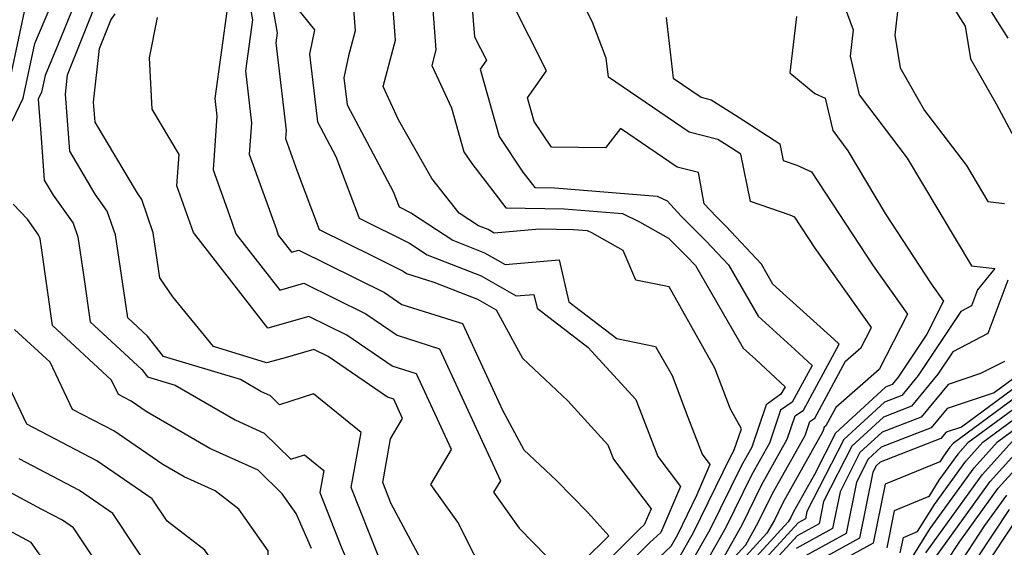
# Model space of a CAD drawing. Extents: x 2048614 to 2056816, y 2845426 to 2846625.
# Drawn here: x 2048988 to 2049083, y 2845700 to 2845751 of the extents above; entities that cross this region are included whole.
import ezdxf

# ---------------------------------------------------------------- set-up
doc = ezdxf.new("R2010")
doc.units = 0

msp = doc.modelspace()

# ---------------------------------------------------------------- linework, layer by layer
at = {"layer": 'Unknown_Line_Type', "color": 0}
for points in [[(2049053.98, 2845696.59, 2470), (2049057.76, 2845700.71, 2470), (2049058.97, 2845702.83, 2470), (2049060.33, 2845705.6, 2470), (2049063.44, 2845711.16, 2470), (2049063.89, 2845712.5, 2470), (2049064.37, 2845712.83, 2470), (2049067.3, 2845718.27, 2470), (2049068.81, 2845719.59, 2470), (2049069.79, 2845721.5, 2470), (2049064.41, 2845729.1, 2470), (2049062.48, 2845732.05, 2470), (2049062.02, 2845732.25, 2470), (2049058.21, 2845733.55, 2470), (2049057.29, 2845738.1, 2470), (2049055.97, 2845738.96, 2470), (2049055.11, 2845739.5, 2470), (2049052.35, 2845740.18, 2470), (2049044.63, 2845745.47, 2470), (2049044.42, 2845747.27, 2470), (2049043.08, 2845750.8, 2470), (2049040.43, 2845755.97, 2470)], [(2049011.9, 2845755.45, 2456), (2049012.93, 2845749.7, 2456), (2049012.8, 2845748.73, 2456), (2049013.77, 2845740.34, 2456), (2049013.72, 2845739.6, 2456), (2049014.84, 2845736.46, 2456), (2049016.95, 2845730.88, 2456), (2049022.18, 2845728.28, 2456), (2049024.97, 2845726.9, 2456), (2049025.31, 2845726.67, 2456), (2049027.92, 2845725.84, 2456), (2049032.1, 2845724.2, 2456), (2049033.87, 2845723.19, 2456), (2049036.39, 2845718.55, 2456), (2049040.74, 2845714.48, 2456), (2049044.57, 2845710.28, 2456), (2049045.1, 2845708.89, 2456), (2049048.7, 2845704.15, 2456), (2049048.04, 2845702.61, 2456), (2049047.67, 2845702.27, 2456), (2049046.76, 2845701.36, 2456), (2049043.03, 2845697.66, 2456)], [(2049050.92, 2845698.62, 2462), (2049052.77, 2845701.89, 2462), (2049056.31, 2845709.11, 2462), (2049056.64, 2845709.69, 2462), (2049057.35, 2845711.79, 2462), (2049056.31, 2845713.68, 2462), (2049054.82, 2845717.59, 2462), (2049050.44, 2845725.39, 2462), (2049047.25, 2845726.04, 2462), (2049046.02, 2845728.86, 2462), (2049043.03, 2845730.55, 2462), (2049042.63, 2845730.74, 2462), (2049041.29, 2845730.85, 2462), (2049038.02, 2845730.91, 2462), (2049033.69, 2845730.54, 2462), (2049033.1, 2845730.88, 2462), (2049032.18, 2845731.24, 2462), (2049030.34, 2845732.45, 2462), (2049027.73, 2845735.77, 2462), (2049024.54, 2845741.38, 2462), (2049023.07, 2845744.56, 2462), (2049024.25, 2845748.99, 2462), (2049023.8, 2845755, 2462)], [(2049031.31, 2845755.59, 2466), (2049031.81, 2845749.33, 2466), (2049032.94, 2845747.1, 2466), (2049032.34, 2845746.23, 2466), (2049034.16, 2845739.77, 2466), (2049036.44, 2845736.38, 2466), (2049037.58, 2845734.91, 2466), (2049039.51, 2845734.87, 2466), (2049049.28, 2845734.08, 2466), (2049050.24, 2845733.61, 2466), (2049051.59, 2845732.14, 2466), (2049053.99, 2845729.75, 2466), (2049056.11, 2845727.49, 2466), (2049058.95, 2845722.59, 2466), (2049062.47, 2845719.4, 2466), (2049064.12, 2845717.87, 2466), (2049062.22, 2845714.35, 2466), (2049061.1, 2845713.57, 2466), (2049060.04, 2845710.43, 2466), (2049058.32, 2845707.35, 2466), (2049055.87, 2845702.36, 2466), (2049053.69, 2845698.52, 2466)], [(2049009.92, 2845754.49, 2454), (2049010.55, 2845750.96, 2454), (2049009.88, 2845746.07, 2454), (2049010.46, 2845741.04, 2454), (2049010.25, 2845738.09, 2454), (2049012.84, 2845730.87, 2454), (2049013.03, 2845730.32, 2454), (2049014.29, 2845728.7, 2454), (2049014.99, 2845728.9, 2454), (2049023.18, 2845724.85, 2454), (2049024.85, 2845723.71, 2454), (2049030.65, 2845721.87, 2454), (2049034.48, 2845713.6, 2454), (2049036.53, 2845709.78, 2454), (2049039.67, 2845706.86, 2454), (2049042.65, 2845703.8, 2454), (2049044.65, 2845701.55, 2454), (2049042.27, 2845699.19, 2454)], [(2049066.32, 2845754.67, 2476), (2049068.04, 2845749.99, 2476), (2049067.76, 2845747.46, 2476), (2049068.62, 2845743.77, 2476), (2049073.22, 2845737.72, 2476), (2049079.36, 2845727.4, 2476), (2049081.6, 2845727.13, 2476), (2049079.94, 2845725.11, 2476), (2049079.36, 2845723.56, 2476), (2049078.34, 2845723.04, 2476), (2049074.27, 2845716.89, 2476), (2049072.71, 2845714.99, 2476), (2049071.04, 2845714.34, 2476), (2049067.14, 2845710.77, 2476), (2049063.63, 2845703.9, 2476), (2049063.49, 2845703.18, 2476), (2049062.77, 2845702.79, 2476), (2049056.59, 2845696.04, 2476)], [(2049076.44, 2845754.05, 2480), (2049078.77, 2845750.33, 2480), (2049079.27, 2845747.22, 2480), (2049081.74, 2845742.92, 2480), (2049084.44, 2845737.83, 2480)], [(2048987.57, 2845741.25, 2442), (2048988.6, 2845743.45, 2442), (2048989.73, 2845748.68, 2442), (2048991.8, 2845753.61, 2442)], [(2048993.8, 2845753.19, 2444), (2048991.97, 2845748.61, 2444), (2048990.71, 2845745.61, 2444), (2048990.37, 2845744.01, 2444), (2048990.05, 2845743.34, 2444), (2048990.33, 2845739.64, 2444), (2048990.63, 2845735.59, 2444), (2048991.48, 2845734.17, 2444), (2048993.38, 2845731.49, 2444), (2048993.84, 2845730.17, 2444), (2048994.38, 2845726.53, 2444), (2048995.01, 2845722.05, 2444), (2048999.97, 2845717.49, 2444), (2049000.52, 2845716.79, 2444), (2049003.16, 2845715.99, 2444), (2049008.9, 2845712.65, 2444), (2049011.68, 2845711.4, 2444), (2049014.24, 2845708.89, 2444), (2049015.55, 2845709.32, 2444), (2049017.39, 2845707.82, 2444), (2049017.01, 2845705.69, 2444), (2049019.05, 2845700.52, 2444), (2049020.08, 2845698.15, 2444)], [(2049080.11, 2845753.55, 2482), (2049082.85, 2845749.18, 2482)], [(2049008.16, 2845752.22, 2452), (2049006.96, 2845743.42, 2452), (2049007.15, 2845741.73, 2452), (2049006.78, 2845736.58, 2452), (2049008.32, 2845732.3, 2452), (2049008.97, 2845730.45, 2452), (2049013.16, 2845725.06, 2452), (2049015.47, 2845725.73, 2452), (2049021.39, 2845722.8, 2452), (2049024.39, 2845720.76, 2452), (2049028.46, 2845719.46, 2452), (2049034.29, 2845706.83, 2452), (2049033.64, 2845705.73, 2452), (2049036.08, 2845702.3, 2452), (2049038.74, 2845699.57, 2452)], [(2049014.62, 2845752.33, 2458), (2049016.48, 2845749.99, 2458), (2049016, 2845747.67, 2458), (2049016.77, 2845741.19, 2458), (2049018.53, 2845737.88, 2458), (2049020.77, 2845731.96, 2458), (2049025.58, 2845729.56, 2458), (2049027.26, 2845728.45, 2458), (2049032.43, 2845726.43, 2458), (2049035.8, 2845724.52, 2458), (2049037.49, 2845724.66, 2458), (2049037.79, 2845723.35, 2458), (2049042.66, 2845719.62, 2458), (2049047.24, 2845714.6, 2458), (2049049.35, 2845709.14, 2458), (2049051.52, 2845706.27, 2458), (2049049.65, 2845701.88, 2458), (2049048.6, 2845700.91, 2458), (2049046.01, 2845698.32, 2458)], [(2049055.73, 2845699.62, 2468), (2049057.42, 2845702.6, 2468), (2049059.32, 2845706.48, 2468), (2049061.74, 2845710.8, 2468), (2049062.49, 2845713.04, 2468), (2049063.29, 2845713.59, 2468), (2049066.71, 2845719.91, 2468), (2049066.21, 2845720.37, 2468), (2049060.37, 2845725.66, 2468), (2049059.28, 2845727.55, 2468), (2049055.87, 2845731.19, 2468), (2049054.94, 2845732.11, 2468), (2049053.8, 2845733.35, 2468), (2049053.26, 2845736.33, 2468), (2049051.19, 2845736.84, 2468), (2049045.79, 2845740.54, 2468), (2049044.34, 2845738.69, 2468), (2049039.17, 2845738.77, 2468), (2049037.52, 2845741.22, 2468), (2049036.89, 2845743.47, 2468), (2049038.69, 2845746.08, 2468), (2049035.3, 2845752.76, 2468)], [(2049072.43, 2845752.94, 2478), (2049072.04, 2845749.49, 2478), (2049072.55, 2845746.34, 2478), (2049074.88, 2845742.28, 2478), (2049078.89, 2845737.01, 2478), (2049080.93, 2845733.57, 2478), (2049082.53, 2845733.38, 2478)], [(2048986.84, 2845742.88, 2440), (2048988.75, 2845751.75, 2440)], [(2049022.58, 2845699.69, 2446), (2049020.01, 2845706.17, 2446), (2049020.97, 2845711.44, 2446), (2049016.39, 2845715.16, 2446), (2049013.14, 2845714.11, 2446), (2049012.28, 2845714.96, 2446), (2049011.34, 2845715.38, 2446), (2049009.4, 2845716.51, 2446), (2049002.05, 2845718.73, 2446), (2049000.52, 2845720.68, 2446), (2048998.62, 2845722.43, 2446), (2048998.37, 2845724.15, 2446), (2048997.45, 2845730.37, 2446), (2048996.66, 2845732.63, 2446), (2048995.51, 2845734.25, 2446), (2048993.06, 2845738.36, 2446), (2048992.65, 2845743.83, 2446), (2048992.85, 2845745.67, 2446), (2048995.39, 2845752.05, 2446)], [(2049028.8, 2845695.34, 2448), (2049023.83, 2845704.61, 2448), (2049023.02, 2845706.65, 2448), (2049023.78, 2845710.84, 2448), (2049024.93, 2845712.79, 2448), (2049024.07, 2845714.65, 2448), (2049023.47, 2845714.84, 2448), (2049017.8, 2845718.71, 2448), (2049016.43, 2845719.39, 2448), (2049013.47, 2845718.53, 2448), (2049011.9, 2845718.13, 2448), (2049006.81, 2845719.67, 2448), (2049002.93, 2845724.44, 2448), (2049001.7, 2845726.26, 2448), (2049001.06, 2845730.57, 2448), (2048999.95, 2845733.76, 2448), (2048999.54, 2845734.34, 2448), (2048995.49, 2845741.14, 2448), (2048995.34, 2845743.07, 2448), (2048995.91, 2845748.2, 2448), (2048996.99, 2845750.91, 2448), (2048997.42, 2845751.52, 2448)], [(2049033.31, 2845696.75, 2450), (2049030.21, 2845702.85, 2450), (2049027.64, 2845706.47, 2450), (2049029.61, 2845709.81, 2450), (2049026.26, 2845717.06, 2450), (2049023.93, 2845717.8, 2450), (2049019.6, 2845720.76, 2450), (2049015.95, 2845722.56, 2450), (2049012.03, 2845721.43, 2450), (2049004.91, 2845730.59, 2450), (2049003.8, 2845733.73, 2450), (2049003.32, 2845735.07, 2450), (2049003.53, 2845738.07, 2450), (2049000.96, 2845742.38, 2450), (2049000.69, 2845747.32, 2450), (2049001.48, 2845751.18, 2450)], [(2049020.23, 2845751.96, 2460), (2049020.38, 2845749.9, 2460), (2049019.74, 2845747.51, 2460), (2049019.3, 2845745.38, 2460), (2049019.61, 2845742.8, 2460), (2049024.02, 2845734.52, 2460), (2049024.58, 2845733.04, 2460), (2049025.79, 2845732.44, 2460), (2049029.72, 2845729.85, 2460), (2049032.76, 2845728.66, 2460), (2049034.75, 2845727.53, 2460), (2049039.92, 2845727.96, 2460), (2049040.85, 2845723.96, 2460), (2049045.42, 2845720.45, 2460), (2049049.14, 2845719.69, 2460), (2049050.72, 2845716.89, 2460), (2049052.23, 2845712.91, 2460), (2049053.59, 2845709.39, 2460), (2049054.34, 2845708.39, 2460), (2049053.1, 2845705.49, 2460), (2049051.23, 2845701.65, 2460), (2049050.59, 2845700.54, 2460), (2049049.53, 2845699.56, 2460)], [(2049027.83, 2845751.95, 2464), (2049028.12, 2845748.07, 2464), (2049027.73, 2845746.59, 2464), (2049029.61, 2845742.53, 2464), (2049030.8, 2845738.32, 2464), (2049031.55, 2845737.21, 2464), (2049034.81, 2845732.95, 2464), (2049040.4, 2845732.86, 2464), (2049045.96, 2845732.41, 2464), (2049047.61, 2845731.61, 2464), (2049050.37, 2845730.04, 2464), (2049052.11, 2845728.31, 2464), (2049052.95, 2845727.42, 2464), (2049057.53, 2845719.52, 2464), (2049058.73, 2845718.43, 2464), (2049061.53, 2845715.82, 2464), (2049061.14, 2845715.11, 2464), (2049059.71, 2845714.11, 2464), (2049058.34, 2845710.06, 2464), (2049057.32, 2845708.23, 2464), (2049054.32, 2845702.12, 2464), (2049051.66, 2845697.43, 2464)], [(2049050.14, 2845751.17, 2472), (2049050.81, 2845745.37, 2472), (2049053.5, 2845743.53, 2472), (2049054.46, 2845743.29, 2472), (2049057.05, 2845741.66, 2472), (2049061.02, 2845739.07, 2472), (2049061.34, 2845737.48, 2472), (2049062.67, 2845737.03, 2472), (2049064.06, 2845736.41, 2472), (2049069.97, 2845727.39, 2472), (2049073.25, 2845722.76, 2472), (2049070.54, 2845717.47, 2472), (2049066.4, 2845713.85, 2472), (2049065.44, 2845712.08, 2472), (2049065.28, 2845711.97, 2472), (2049065.14, 2845711.53, 2472), (2049061.33, 2845704.72, 2472), (2049060.52, 2845703.07, 2472), (2049059.8, 2845701.8, 2472), (2049054.85, 2845696.4, 2472)], [(2049062.61, 2845751.28, 2474), (2049061.99, 2845745.87, 2474), (2049064.38, 2845743.89, 2474), (2049065.36, 2845743.46, 2474), (2049066.09, 2845740.34, 2474), (2049067.55, 2845738.42, 2474), (2049071.12, 2845732.42, 2474), (2049075.53, 2845725.69, 2474), (2049076.71, 2845724.01, 2474), (2049075.1, 2845720.86, 2474), (2049072.37, 2845716.75, 2474), (2049071.78, 2845716.03, 2474), (2049071.15, 2845715.78, 2474), (2049066.36, 2845711.39, 2474), (2049064.34, 2845707.44, 2474), (2049062.33, 2845703.85, 2474), (2049062.07, 2845703.31, 2474), (2049061.83, 2845702.89, 2474), (2049055.72, 2845696.22, 2474)], [(2049016.21, 2845700.35, 2442), (2049014.75, 2845703.71, 2442), (2049013.4, 2845705.58, 2442), (2049011.09, 2845707.85, 2442), (2049006.47, 2845709.92, 2442), (2049000.37, 2845713.47, 2442), (2048998.94, 2845714.45, 2442), (2048997.73, 2845715.08, 2442), (2048997.07, 2845716.45, 2442), (2048991.4, 2845721.68, 2442), (2048990.39, 2845728.9, 2442), (2048990.23, 2845729.97, 2442), (2048990.09, 2845730.36, 2442), (2048989.02, 2845731.87, 2442), (2048987.66, 2845733.3, 2442)], [(2049082.86, 2845726.02, 2478), (2049080.94, 2845720.91, 2478), (2049077.58, 2845719.18, 2478), (2049076.16, 2845717.03, 2478), (2049073.64, 2845713.96, 2478), (2049070.94, 2845712.91, 2478), (2049067.92, 2845710.14, 2478), (2049065.21, 2845704.84, 2478), (2049064.78, 2845702.72, 2478), (2049062.68, 2845701.56, 2478), (2049057.46, 2845695.86, 2478)], [(2048988.16, 2845654.11, 2440), (2048991.01, 2845658.7, 2440), (2048996.14, 2845667.88, 2440), (2048996.83, 2845668.35, 2440), (2048999.34, 2845671.33, 2440), (2048999.43, 2845671.55, 2440), (2049002.83, 2845678.47, 2440), (2049011.86, 2845685.15, 2440), (2049011.88, 2845686.69, 2440), (2049012.05, 2845700.11, 2440), (2049009.26, 2845704.12, 2440), (2049006.99, 2845705.87, 2440), (2049004.03, 2845707.19, 2440), (2049001.97, 2845708.39, 2440), (2048997.29, 2845711.6, 2440), (2048993.34, 2845713.66, 2440), (2048991.19, 2845718.17, 2440), (2048987.79, 2845721.3, 2440)], [(2048987.77, 2845654.99, 2438), (2048989.96, 2845658.51, 2438), (2048994.73, 2845667.04, 2438), (2048995.19, 2845668.86, 2438), (2048995.6, 2845669.55, 2438), (2048997.94, 2845672.34, 2438), (2048999.14, 2845674.27, 2438), (2049001.87, 2845679.83, 2438), (2049007.46, 2845683.97, 2438), (2049007.55, 2845689.78, 2438), (2049007.65, 2845697.79, 2438), (2049005.99, 2845700.18, 2438), (2049002.38, 2845702.95, 2438), (2049000.95, 2845705.11, 2438), (2048995.65, 2845708.75, 2438), (2048988.95, 2845712.25, 2438), (2048985.31, 2845719.88, 2438)], [(2049082.53, 2845718.25, 2480), (2049080.25, 2845717.08, 2480), (2049077.13, 2845716.05, 2480), (2049074.57, 2845712.93, 2480), (2049070.83, 2845711.47, 2480), (2049068.7, 2845709.52, 2480), (2049066.79, 2845705.77, 2480), (2049066.08, 2845702.26, 2480), (2049062.59, 2845700.34, 2480)], [(2049083.48, 2845716.68, 2482), (2049081.53, 2845715.25, 2482), (2049077.03, 2845713.76, 2482), (2049075.5, 2845711.9, 2482), (2049070.73, 2845710.04, 2482), (2049069.48, 2845708.9, 2482), (2049068.36, 2845706.71, 2482), (2049067.38, 2845701.79, 2482), (2049062.5, 2845699.11, 2482)], [(2049084.33, 2845715.34, 2486), (2049077.61, 2845710.39, 2486), (2049077.29, 2845710.03, 2486), (2049076.68, 2845709.18, 2486), (2049076.35, 2845708.65, 2486), (2049071.1, 2845706.5, 2486), (2049069.97, 2845700.87, 2486), (2049062.32, 2845696.66, 2486)], [(2049083.91, 2845716.01, 2484), (2049078.42, 2845711.97, 2484), (2049076.94, 2845711.48, 2484), (2049076.43, 2845710.87, 2484), (2049070.62, 2845708.6, 2484), (2049070.26, 2845708.27, 2484), (2049069.94, 2845707.64, 2484), (2049068.67, 2845701.33, 2484), (2049062.41, 2845697.88, 2484)], [(2049084.76, 2845714.67, 2488), (2049079.03, 2845710.45, 2488), (2049078.06, 2845709.37, 2488), (2049076.26, 2845706.87, 2488), (2049075.28, 2845705.31, 2488), (2049071.98, 2845703.95, 2488), (2049071.27, 2845700.41, 2488)], [(2049072.56, 2845699.94, 2490), (2049072.86, 2845701.4, 2490), (2049074.22, 2845701.96, 2490), (2049075.84, 2845704.56, 2490), (2049078.84, 2845708.72, 2490), (2049080.45, 2845710.51, 2490), (2049085.19, 2845714.01, 2490)], [(2049073.69, 2845699.47, 2492), (2049075.42, 2845702.25, 2492), (2049079.62, 2845708.07, 2492), (2049081.87, 2845710.57, 2492), (2049085.62, 2845713.34, 2492)], [(2049075, 2845699.94, 2494), (2049080.39, 2845707.41, 2494), (2049083.29, 2845710.63, 2494)], [(2049075.9, 2845699.46, 2496), (2049081.17, 2845706.76, 2496), (2049084.71, 2845710.69, 2496)], [(2049076.96, 2845699.03, 2498), (2049078.26, 2845701, 2498), (2049081.94, 2845706.11, 2498), (2049086.13, 2845710.75, 2498)], [(2048987.38, 2845655.86, 2436), (2048988.91, 2845658.31, 2436), (2048992.23, 2845664.26, 2436), (2048993.58, 2845669.53, 2436), (2048994.76, 2845671.55, 2436), (2048996.43, 2845673.54, 2436), (2048999.86, 2845679.06, 2436), (2049000.91, 2845681.2, 2436), (2049003.06, 2845682.79, 2436), (2049003.22, 2845692.88, 2436), (2049003.25, 2845695.47, 2436), (2049002.71, 2845696.25, 2436), (2049001.54, 2845697.15, 2436), (2048997.2, 2845703.71, 2436), (2048994.01, 2845705.9, 2436), (2048988.22, 2845708.93, 2436)], [(2048987.86, 2845658.12, 2434), (2048989.74, 2845661.48, 2434), (2048991.97, 2845670.21, 2434), (2048993.92, 2845673.54, 2434), (2048994.92, 2845674.74, 2434), (2048998.78, 2845680.94, 2434), (2048997.97, 2845682.89, 2434), (2048999.1, 2845685.02, 2434), (2048999.27, 2845691.47, 2434), (2048998.28, 2845694.83, 2434), (2048996.29, 2845698.01, 2434), (2048993.44, 2845702.31, 2434), (2048992.37, 2845703.05, 2434), (2048990.41, 2845704.07, 2434), (2048985.57, 2845706.65, 2434)], [(2049082.72, 2845705.46, 2500), (2049080.62, 2845702.55, 2500), (2049078.44, 2845699.23, 2500)], [(2049082.98, 2845704.09, 2502), (2049079.92, 2845699.44, 2502)], [(2048987.24, 2845658.7, 2432), (2048990.35, 2845670.89, 2432), (2048993.08, 2845675.54, 2432), (2048993.42, 2845675.94, 2432), (2048994.69, 2845677.99, 2432), (2048991.74, 2845685.13, 2432), (2048993.01, 2845687.53, 2432), (2048993.72, 2845692.54, 2432), (2048992.78, 2845695.73, 2432), (2048990.77, 2845698.95, 2432), (2048989.38, 2845700.93, 2432), (2048984.65, 2845703.45, 2432)], [(2049081.4, 2845699.64, 2504), (2049084.01, 2845703.61, 2504)]]:
    msp.add_polyline3d(points, dxfattribs=at)

doc.saveas('drawing.dxf')
